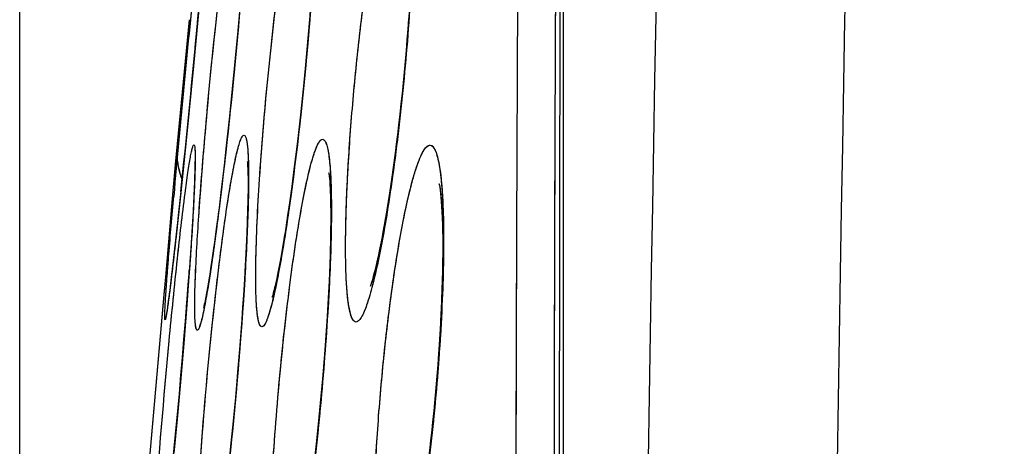
# Model space of a CAD drawing. Units: millimetres. Extents: x -77 to 37, y -25 to 48.
# Drawn here: x -77 to -75, y 8 to 9 of the extents above; entities that cross this region are included whole.
import ezdxf

# ---------------------------------------------------------------- set-up
doc = ezdxf.new("R2010")
doc.units = ezdxf.units.MM
doc.header["$LTSCALE"] = 16.335
doc.layers.get('0').update_dxf_attribs({"linetype": 'CONTINUOUS'})
doc.layers.add('ASSI', color=7, linetype='CONTINUOUS')
doc.styles.get("Standard").update_dxf_attribs({"font": 'txt', "width": 0.8})
doc.dimstyles.new('DIMSTYLE_2', dxfattribs={"dimtxt": 3, "dimasz": 3, "dimexe": 0.18, "dimexo": 0.0625, "dimgap": 0.09, "dimtad": 1, "dimdec": 1, "dimdsep": 46, "dimtxsty": 'STANDARD', "dimblk": '_FILLED', "dimblk1": '_FILLED', "dimblk2": '_FILLED', "dimcen": 0.09, "dimadec": 0, "dimazin": 0, "dimtfac": 1, "dimtdec": 1, "dimtofl": 0, "dimtmove": 0, "dimatfit": 3, "dimldrblk": '_FILLED', "dimfxl": 1, "dimtolj": 1, "dimarcsym": 0})

# ---------------------------------------------------------------- blocks, each defined once
blk = doc.blocks.new('_FILLED')
at = {"color": 0, "linetype": 'BYBLOCK'}
blk.add_solid([(0, 0), (-1, 0.31667), (-1, -0.31667)], dxfattribs=at)
blk = doc.blocks.new('*D3')
at = {"color": 7, "linetype": 'CONTINUOUS'}
for p, q in [((-77.2041, 1.1479), (-77.2041, 45.6765)), ((-29.4227, 17.9185), (-29.4227, 45.6765)), ((-77.2041, 44.1765), (-53.3134, 44.1765)), ((-29.4227, 44.1765), (-53.3134, 44.1765))]:
    blk.add_line(p, q, dxfattribs=at)
at = {"color": 7, "linetype": 'CONTINUOUS', "xscale": 3, "yscale": 3, "zscale": 3, "rotation": 180}
blk.add_blockref('_FILLED', (-77.2041, 44.1765), dxfattribs=at)
at = {"color": 7, "linetype": 'CONTINUOUS', "xscale": 3, "yscale": 3, "zscale": 3}
blk.add_blockref('_FILLED', (-29.4227, 44.1765), dxfattribs=at)

msp = doc.modelspace()

# ---------------------------------------------------------------- linework, layer by layer
at = {"color": 7, "linetype": 'CONTINUOUS'}
for p, q in [((-75.8043, 13.1485), (-75.8036, -13.2493)), ((-76.7402, 9.0196), (-76.7566, 8.845)), ((-76.454, 9.0143), (-76.4579, 8.9633)), ((-76.768, 8.9644), (-76.7988, 8.6441)), ((-76.6392, 8.9704), (-76.6447, 8.9096)), ((-76.4579, 8.9633), (-76.4623, 8.9107)), ((-76.6447, 8.9096), (-76.6505, 8.8473)), ((-76.4623, 8.9107), (-76.4671, 8.8569)), ((-76.4671, 8.8569), (-76.4723, 8.8028)), ((-76.7566, 8.845), (-76.7746, 8.6619)), ((-76.6505, 8.8473), (-76.6588, 8.7631)), ((-76.4723, 8.8028), (-76.4778, 8.7489)), ((-76.6588, 8.7631), (-76.6653, 8.7003)), ((-76.4778, 8.7489), (-76.4836, 8.6957)), ((-76.6653, 8.7003), (-76.672, 8.6391)), ((-76.4836, 8.6957), (-76.4896, 8.6439)), ((-76.7746, 8.6619), (-76.7902, 8.5108)), ((-76.7988, 8.6441), (-76.8011, 8.6181)), ((-76.672, 8.6391), (-76.6786, 8.5802)), ((-76.4896, 8.6439), (-76.4957, 8.594)), ((-76.8026, 8.6011), (-76.8094, 8.5229)), ((-76.8011, 8.6181), (-76.8026, 8.6011)), ((-76.7533, 8.5723), (-76.7536, 8.5602)), ((-76.6786, 8.5802), (-76.6852, 8.5246)), ((-76.4957, 8.594), (-76.5018, 8.5464)), ((-76.7541, 8.546), (-76.7547, 8.5297)), ((-76.7536, 8.5602), (-76.7541, 8.546)), ((-76.5018, 8.5464), (-76.5079, 8.5016)), ((-76.8094, 8.5229), (-76.8288, 8.3008)), ((-76.7547, 8.5297), (-76.7555, 8.5113)), ((-76.6852, 8.5246), (-76.6916, 8.4729)), ((-76.1231, 8.5387), (-76.1239, 8.5415)), ((-76.7902, 8.5108), (-76.8009, 8.4114)), ((-76.7555, 8.5113), (-76.7565, 8.4908)), ((-76.6164, 8.4983), (-76.617, 8.4726)), ((-76.7565, 8.4908), (-76.7584, 8.4559)), ((-76.6916, 8.4729), (-76.6977, 8.4258)), ((-76.617, 8.4726), (-76.6179, 8.4444)), ((-76.7584, 8.4559), (-76.7608, 8.416)), ((-76.6179, 8.4444), (-76.6191, 8.4136)), ((-76.6977, 8.4258), (-76.7016, 8.3969)), ((-76.8009, 8.4114), (-76.8088, 8.3414)), ((-76.7608, 8.416), (-76.7637, 8.3711)), ((-76.7016, 8.3969), (-76.7054, 8.3701)), ((-76.6191, 8.4136), (-76.6206, 8.3803)), ((-76.7637, 8.3711), (-76.7683, 8.3037)), ((-76.7054, 8.3701), (-76.709, 8.3453)), ((-76.6206, 8.3803), (-76.6224, 8.3444)), ((-76.709, 8.3453), (-76.7124, 8.3226)), ((-76.6224, 8.3444), (-76.6246, 8.3061)), ((-76.8088, 8.3414), (-76.8136, 8.3009)), ((-76.7124, 8.3226), (-76.7156, 8.3019)), ((-76.4056, 8.333), (-76.4074, 8.291)), ((-76.8288, 8.3008), (-76.8328, 8.2558)), ((-76.8136, 8.3009), (-76.8169, 8.274)), ((-76.7683, 8.3037), (-76.7739, 8.2293)), ((-76.7156, 8.3019), (-76.7187, 8.2832)), ((-76.6246, 8.3061), (-76.6271, 8.2654)), ((-76.8169, 8.274), (-76.819, 8.2572)), ((-76.4074, 8.291), (-76.4096, 8.2465)), ((-76.2988, 8.284), (-76.3012, 8.277)), ((-76.8328, 8.2558), (-76.8723, 7.8043)), ((-76.8209, 8.2432), (-76.822, 8.2355)), ((-76.819, 8.2572), (-76.8209, 8.2432)), ((-76.6271, 8.2654), (-76.6299, 8.2224)), ((-76.4096, 8.2465), (-76.4123, 8.1996)), ((-76.822, 8.2355), (-76.8229, 8.2291)), ((-76.7739, 8.2293), (-76.7818, 8.1304)), ((-76.6299, 8.2224), (-76.6331, 8.1774)), ((-76.4123, 8.1996), (-76.4155, 8.1506)), ((-76.6331, 8.1774), (-76.6367, 8.1305)), ((-76.4155, 8.1506), (-76.4193, 8.0998)), ((-76.7818, 8.1304), (-76.7903, 8.0306)), ((-76.6367, 8.1305), (-76.6406, 8.0821)), ((-76.4193, 8.0998), (-76.4235, 8.0476)), ((-76.6406, 8.0821), (-76.6449, 8.0323)), ((-76.4235, 8.0476), (-76.4282, 7.9942)), ((-76.7903, 8.0306), (-76.7989, 7.9354)), ((-76.6449, 8.0323), (-76.6495, 7.9816)), ((-76.4282, 7.9942), (-76.4333, 7.9402)), ((-76.6495, 7.9816), (-76.6543, 7.9304)), ((-76.4333, 7.9402), (-76.4389, 7.8864)), ((-76.7989, 7.9354), (-76.8073, 7.8471)), ((-76.6543, 7.9304), (-76.6594, 7.8794)), ((-76.4389, 7.8864), (-76.4448, 7.8337)), ((-76.6594, 7.8794), (-76.6646, 7.8293))]:
    msp.add_line(p, q, dxfattribs=at)
at = {"color": 253, "linetype": 'CONTINUOUS'}
for p, q in [((-75.9238, 8.4227), (-75.9208, 9.2001)), ((-75.8241, 9.1829), (-75.825, 8.9283)), ((-75.825, 8.9283), (-75.8252, 8.8674)), ((-75.8252, 8.8674), (-75.8257, 8.6753)), ((-75.8257, 8.6753), (-75.8265, 8.424)), ((-75.9248, 8.1488), (-75.9238, 8.4227)), ((-75.8265, 8.424), (-75.8266, 8.3853)), ((-75.8266, 8.3853), (-75.8274, 8.0759)), ((-75.9257, 7.8671), (-75.9248, 8.1488)), ((-75.8274, 8.0759), (-75.8279, 7.8845)), ((-75.9265, 7.6217), (-75.9257, 7.8671)), ((-75.8279, 7.8845), (-75.8285, 7.6198))]:
    msp.add_line(p, q, dxfattribs=at)
at = {"color": 7, "linetype": 'CONTINUOUS'}
for points in [[(-76.2014, 8.9841), (-76.2031, 8.9592)], [(-76.2031, 8.9592), (-76.207, 8.908), (-76.2092, 8.8818), (-76.2115, 8.8553), (-76.214, 8.8285)], [(-76.214, 8.8285), (-76.2193, 8.7744), (-76.2222, 8.7472), (-76.2251, 8.7201), (-76.2282, 8.6932), (-76.2314, 8.6665), (-76.2346, 8.6402), (-76.2379, 8.6144), (-76.2413, 8.5892), (-76.2447, 8.5646), (-76.2482, 8.5407), (-76.2516, 8.5177), (-76.2551, 8.4955), (-76.2585, 8.4743), (-76.2619, 8.454), (-76.2652, 8.4348), (-76.2685, 8.4165), (-76.2718, 8.3993), (-76.275, 8.383)], [(-76.7532, 8.5971), (-76.7533, 8.5976), (-76.7533, 8.5979), (-76.7533, 8.597), (-76.7532, 8.5955), (-76.7532, 8.5932), (-76.7532, 8.5902), (-76.7531, 8.5866), (-76.7532, 8.5824), (-76.7532, 8.5776), (-76.7533, 8.5723)], [(-76.6179, 8.5989), (-76.6179, 8.5992), (-76.6178, 8.5985), (-76.6177, 8.5967), (-76.6174, 8.594), (-76.6172, 8.5903), (-76.6169, 8.5858), (-76.6167, 8.5804), (-76.6165, 8.5742), (-76.6163, 8.5672), (-76.6161, 8.5595), (-76.616, 8.551), (-76.616, 8.5418), (-76.616, 8.532), (-76.6161, 8.5214), (-76.6162, 8.5101), (-76.6164, 8.4983)], [(-76.4081, 8.5705), (-76.4079, 8.5692), (-76.4075, 8.5658), (-76.4069, 8.5612), (-76.4063, 8.5554), (-76.4058, 8.5484), (-76.4052, 8.5403), (-76.4047, 8.5312), (-76.4042, 8.5211), (-76.4038, 8.5101), (-76.4035, 8.4982), (-76.4033, 8.4854), (-76.4031, 8.4717), (-76.4031, 8.4571), (-76.4031, 8.4418), (-76.4033, 8.4256), (-76.4035, 8.4086), (-76.4039, 8.3908), (-76.4043, 8.3723), (-76.4049, 8.353), (-76.4056, 8.333)], [(-76.1239, 8.5414), (-76.1237, 8.5406), (-76.1232, 8.5381), (-76.1225, 8.5339), (-76.1216, 8.528), (-76.1207, 8.5208), (-76.1198, 8.5123), (-76.1189, 8.5025), (-76.118, 8.4916), (-76.1172, 8.4796), (-76.1165, 8.4664), (-76.1159, 8.4522), (-76.1154, 8.437), (-76.115, 8.4207), (-76.1148, 8.4034), (-76.1147, 8.3852), (-76.1147, 8.3659), (-76.1148, 8.3457), (-76.1151, 8.3245), (-76.1156, 8.3024), (-76.1163, 8.2795), (-76.1171, 8.2558), (-76.118, 8.2314), (-76.1192, 8.2063), (-76.1205, 8.1805), (-76.122, 8.1543), (-76.1237, 8.1276), (-76.1255, 8.1004), (-76.1275, 8.073), (-76.1297, 8.0454), (-76.132, 8.0176), (-76.1345, 7.9897), (-76.1371, 7.9619), (-76.1399, 7.9342), (-76.1428, 7.9067), (-76.1458, 7.8796), (-76.1489, 7.8528)], [(-76.5079, 8.5016), (-76.514, 8.4599), (-76.5169, 8.4403), (-76.5198, 8.4215), (-76.5227, 8.4036), (-76.5255, 8.3866), (-76.5282, 8.3705), (-76.5309, 8.3552), (-76.5335, 8.3409), (-76.5361, 8.3274), (-76.5385, 8.3149), (-76.5409, 8.3033), (-76.5431, 8.2927)], [(-76.275, 8.383), (-76.2781, 8.3678), (-76.2811, 8.3536), (-76.2841, 8.3404), (-76.2869, 8.3283), (-76.2896, 8.3173), (-76.2922, 8.3073), (-76.2946, 8.2985), (-76.2968, 8.2908), (-76.2987, 8.2843), (-76.2988, 8.284)], [(-76.5431, 8.2927), (-76.5453, 8.283), (-76.5473, 8.2743), (-76.5491, 8.2667), (-76.5508, 8.2602), (-76.5523, 8.2547), (-76.5535, 8.2506), (-76.554, 8.2489)], [(-76.7187, 8.2832), (-76.7216, 8.2666), (-76.7229, 8.2591), (-76.7242, 8.2521), (-76.7254, 8.2458), (-76.7266, 8.24), (-76.7276, 8.2348), (-76.7286, 8.2302), (-76.7295, 8.2263), (-76.7302, 8.2233), (-76.7305, 8.2219)], [(-76.8229, 8.2291), (-76.8237, 8.2241), (-76.8238, 8.2229)]]:
    msp.add_lwpolyline(points, dxfattribs=at)
at = {"color": 253, "linetype": 'CONTINUOUS'}
for centre, radius, start, end in [((416.5483, 0), 492.1962, 177.568904, 182.431096), ((416.3297, 0), 491.4912, 177.567886, 182.432114), ((-39.6273, 5.2329), 37.3242, 174.06428, 174.9633), ((-114.052, 12.4278), 37.4672, 354.01513, 354.86857), ((-90.9534, 9.3335), 14.2225, 355.7535, 355.92124), ((-96.1999, 9.7335), 19.4842, 354.0703, 355.72289)]:
    msp.add_arc(centre, radius, start, end, dxfattribs=at)
at = {"color": 7, "linetype": 'CONTINUOUS'}
msp.add_arc((-76.5997, 8.6253), 0.2, 181.695, 201.3089, dxfattribs=at)
at = {"color": 253, "linetype": 'CONTINUOUS'}
for points, knots in [([(-76.6146, 9.3224), (-76.6169, 9.2664), (-76.6247, 9.1412), (-76.6467, 8.8715), (-76.6687, 8.6581), (-76.6862, 8.514)], [0, 0, 0, 0, 0.207276, 0.463302, 1, 1, 1, 1]), ([(-76.5961, 8.3235), (-76.5953, 8.3952), (-76.5875, 8.5549), (-76.5673, 8.8031), (-76.5394, 9.0533), (-76.5162, 9.2152), (-76.5031, 9.2885)], [0, 0, 0, 0, 0.221597, 0.494355, 0.769788, 1, 1, 1, 1]), ([(-76.4392, 9.2877), (-76.4403, 9.2322), (-76.4459, 9.1104), (-76.4651, 8.8525), (-76.4868, 8.6504), (-76.5053, 8.515)], [0, 0, 0, 0, 0.214616, 0.471318, 1, 1, 1, 1]), ([(-76.1898, 9.2808), (-76.1889, 9.2101), (-76.1942, 9.0543), (-76.2126, 8.8141), (-76.2404, 8.5746), (-76.2649, 8.4204), (-76.2792, 8.3509)], [0, 0, 0, 0, 0.2267, 0.499645, 0.772438, 1, 1, 1, 1]), ([(-76.3376, 8.1853), (-76.3412, 8.1851), (-76.3469, 8.1915), (-76.3507, 8.2013), (-76.3558, 8.2197), (-76.3601, 8.2509), (-76.3636, 8.2978), (-76.365, 8.3563), (-76.3645, 8.4538), (-76.3586, 8.5931), (-76.3452, 8.7717), (-76.3261, 8.9539), (-76.3033, 9.1236), (-76.2849, 9.2304), (-76.275, 9.279)], [0, 0, 0, 0, 0.009963, 0.018464, 0.029799, 0.06118, 0.103942, 0.157302, 0.220128, 0.368391, 0.535379, 0.706093, 0.865532, 1, 1, 1, 1]), ([(-76.7517, 8.2966), (-76.7497, 8.3504), (-76.7425, 8.4716), (-76.7217, 8.7369), (-76.7003, 8.9481), (-76.6832, 9.0917)], [0, 0, 0, 0, 0.202457, 0.456418, 1, 1, 1, 1]), ([(-76.6636, 8.524), (-76.6603, 8.5445), (-76.654, 8.5801), (-76.6453, 8.621), (-76.6387, 8.645), (-76.6344, 8.6567), (-76.6311, 8.6637), (-76.6277, 8.6669), (-76.6263, 8.6669)], [0, 0, 0, 0, 0.417187, 0.72632, 0.837775, 0.919689, 0.972435, 1, 1, 1, 1]), ([(-76.6263, 8.6669), (-76.625, 8.6668), (-76.6221, 8.6632), (-76.6189, 8.6506), (-76.6158, 8.6227), (-76.6145, 8.5772), (-76.6147, 8.5409), (-76.615, 8.52)], [0, 0, 0, 0, 0.026748, 0.078393, 0.270337, 0.580103, 1, 1, 1, 1]), ([(-76.4773, 8.484), (-76.4728, 8.5086), (-76.4643, 8.5516), (-76.4509, 8.6055), (-76.4396, 8.6381), (-76.4308, 8.6528), (-76.4257, 8.6562), (-76.4237, 8.6561)], [0, 0, 0, 0, 0.409629, 0.716411, 0.911349, 0.966952, 1, 1, 1, 1]), ([(-76.4237, 8.6561), (-76.4218, 8.656), (-76.4173, 8.6522), (-76.4136, 8.6428), (-76.4099, 8.6283), (-76.4055, 8.5986), (-76.4022, 8.5488), (-76.4015, 8.5057), (-76.4014, 8.4809)], [0, 0, 0, 0, 0.032401, 0.086715, 0.168934, 0.280046, 0.587241, 1, 1, 1, 1]), ([(-76.7781, 8.5172), (-76.7758, 8.5351), (-76.7724, 8.5601), (-76.7677, 8.591), (-76.7647, 8.6089), (-76.7621, 8.6226), (-76.7596, 8.6331), (-76.7579, 8.6384), (-76.7563, 8.642), (-76.7554, 8.642)], [0, 0, 0, 0, 0.424711, 0.595521, 0.737167, 0.848769, 0.929586, 0.979472, 1, 1, 1, 1]), ([(-76.7554, 8.642), (-76.7546, 8.6419), (-76.7536, 8.6383), (-76.7529, 8.6331), (-76.7523, 8.6228), (-76.7521, 8.6095), (-76.7522, 8.5921), (-76.7529, 8.5621), (-76.7539, 8.5378), (-76.7547, 8.5204)], [0, 0, 0, 0, 0.02, 0.069192, 0.149451, 0.260694, 0.402278, 0.573435, 1, 1, 1, 1]), ([(-76.211, 8.4721), (-76.2059, 8.4963), (-76.1961, 8.5388), (-76.1821, 8.5869), (-76.1701, 8.6158), (-76.162, 8.631), (-76.153, 8.6415), (-76.1471, 8.6412)], [0, 0, 0, 0, 0.403128, 0.706746, 0.818628, 0.903538, 1, 1, 1, 1]), ([(-76.1471, 8.6412), (-76.1414, 8.6408), (-76.134, 8.6293), (-76.1288, 8.6134), (-76.1241, 8.5932), (-76.1204, 8.5681), (-76.1159, 8.5248), (-76.1142, 8.4898), (-76.1134, 8.4649)], [0, 0, 0, 0, 0.094042, 0.177704, 0.288846, 0.427584, 0.593196, 1, 1, 1, 1]), ([(-76.789, 8.5213), (-76.7912, 8.5007), (-76.7988, 8.429), (-76.8068, 8.3573), (-76.8128, 8.3061)], [0, 0, 0, 0, 0.286393, 1, 1, 1, 1]), ([(-76.7547, 8.5204), (-76.7554, 8.5063), (-76.7588, 8.4401), (-76.7632, 8.3739), (-76.7669, 8.3218)], [0, 0, 0, 0, 0.213101, 1, 1, 1, 1]), ([(-76.6961, 8.2856), (-76.6935, 8.3081), (-76.6838, 8.3877), (-76.673, 8.4672), (-76.6636, 8.524)], [0, 0, 0, 0, 0.282008, 1, 1, 1, 1]), ([(-76.615, 8.52), (-76.616, 8.4638), (-76.6214, 8.3385), (-76.6397, 8.0686), (-76.6602, 7.8552), (-76.6776, 7.7112)], [0, 0, 0, 0, 0.207585, 0.463724, 1, 1, 1, 1]), ([(-76.8558, 7.6933), (-76.8455, 7.8413), (-76.8271, 8.06), (-76.7998, 8.3345), (-76.7854, 8.4613), (-76.7781, 8.5172)], [0, 0, 0, 0, 0.537683, 0.795587, 1, 1, 1, 1]), ([(-76.8232, 8.3189), (-76.8222, 8.3326), (-76.8172, 8.3962), (-76.8117, 8.4598), (-76.8074, 8.5097)], [0, 0, 0, 0, 0.215433, 1, 1, 1, 1]), ([(-76.6862, 8.514), (-76.6884, 8.4957), (-76.6966, 8.43), (-76.7055, 8.3643), (-76.7126, 8.317)], [0, 0, 0, 0, 0.277786, 1, 1, 1, 1]), ([(-76.5053, 8.515), (-76.5077, 8.497), (-76.5169, 8.4322), (-76.5271, 8.3677), (-76.5357, 8.3213)], [0, 0, 0, 0, 0.27795, 1, 1, 1, 1]), ([(-76.5611, 7.5542), (-76.5612, 7.6256), (-76.5555, 7.7819), (-76.5379, 8.0221), (-76.5122, 8.2608), (-76.4901, 8.4144), (-76.4773, 8.484)], [0, 0, 0, 0, 0.229357, 0.501796, 0.773037, 1, 1, 1, 1]), ([(-76.4014, 8.4809), (-76.4012, 8.4104), (-76.4067, 8.2557), (-76.4239, 8.0171), (-76.449, 7.7784), (-76.4708, 7.6241), (-76.4834, 7.5539)], [0, 0, 0, 0, 0.227035, 0.498413, 0.770367, 1, 1, 1, 1]), ([(-76.2567, 7.3877), (-76.2607, 7.3875), (-76.2672, 7.3934), (-76.2719, 7.4034), (-76.2761, 7.4154), (-76.2797, 7.4307), (-76.2844, 7.4574), (-76.2886, 7.4985), (-76.2917, 7.5564), (-76.2929, 7.6245), (-76.2921, 7.7015), (-76.2883, 7.8165), (-76.2788, 7.9678), (-76.2614, 8.1488), (-76.2394, 8.3175), (-76.2211, 8.4238), (-76.211, 8.4721)], [0, 0, 0, 0, 0.010924, 0.019645, 0.031093, 0.045376, 0.06251, 0.105131, 0.158257, 0.220802, 0.291414, 0.368518, 0.535094, 0.705616, 0.865123, 1, 1, 1, 1]), ([(-76.1134, 8.4649), (-76.1113, 8.3959), (-76.1141, 8.2447), (-76.1293, 8.012), (-76.1547, 7.7801), (-76.1782, 7.6306), (-76.1921, 7.5629)], [0, 0, 0, 0, 0.228391, 0.499888, 0.771132, 1, 1, 1, 1]), ([(-76.2792, 8.3509), (-76.284, 8.3274), (-76.2932, 8.2863), (-76.3078, 8.2347), (-76.3201, 8.2032), (-76.33, 8.1888), (-76.3353, 8.1854), (-76.3376, 8.1853)], [0, 0, 0, 0, 0.40185, 0.705356, 0.902672, 0.961964, 1, 1, 1, 1]), ([(-76.8296, 8.191), (-76.8298, 8.191), (-76.8301, 8.1919), (-76.8302, 8.1933), (-76.8304, 8.196), (-76.8304, 8.2014), (-76.8302, 8.2108), (-76.8295, 8.2251), (-76.8285, 8.2432), (-76.8271, 8.2652), (-76.8253, 8.2909), (-76.8239, 8.3091), (-76.8232, 8.3189)], [0, 0, 0, 0, 0.004737, 0.016872, 0.036947, 0.065012, 0.145049, 0.256646, 0.398974, 0.571079, 0.771905, 1, 1, 1, 1]), ([(-76.7126, 8.317), (-76.7159, 8.2953), (-76.7208, 8.2648), (-76.7277, 8.2271), (-76.7321, 8.2053), (-76.7361, 8.1882), (-76.7399, 8.1754), (-76.7426, 8.1682), (-76.7453, 8.1641), (-76.7466, 8.164)], [0, 0, 0, 0, 0.418076, 0.587532, 0.728805, 0.840965, 0.923243, 0.975524, 1, 1, 1, 1]), ([(-76.5802, 8.1728), (-76.5817, 8.1727), (-76.5855, 8.1758), (-76.5881, 8.1836), (-76.5909, 8.1958), (-76.593, 8.2127), (-76.5947, 8.2342), (-76.5962, 8.2717), (-76.5963, 8.3019), (-76.5961, 8.3235)], [0, 0, 0, 0, 0.029277, 0.080812, 0.161205, 0.271509, 0.411474, 0.580379, 1, 1, 1, 1]), ([(-76.5357, 8.3213), (-76.5396, 8.3002), (-76.547, 8.2633), (-76.5583, 8.2172), (-76.5676, 8.189), (-76.5746, 8.1762), (-76.5785, 8.1729), (-76.5802, 8.1728)], [0, 0, 0, 0, 0.409945, 0.716487, 0.911938, 0.967855, 1, 1, 1, 1]), ([(-76.8128, 8.3061), (-76.8139, 8.2974), (-76.8159, 8.2809), (-76.8187, 8.2579), (-76.8213, 8.2381), (-76.8236, 8.2217), (-76.8255, 8.2089), (-76.827, 8.2004), (-76.828, 8.1955), (-76.8286, 8.1931), (-76.829, 8.1918), (-76.8294, 8.191), (-76.8296, 8.191)], [0, 0, 0, 0, 0.226981, 0.426781, 0.598117, 0.740043, 0.851702, 0.932341, 0.96091, 0.981619, 0.994509, 1, 1, 1, 1]), ([(-76.7466, 8.164), (-76.7476, 8.164), (-76.7498, 8.1674), (-76.7508, 8.1736), (-76.7522, 8.1844), (-76.7533, 8.2067), (-76.7534, 8.2447), (-76.7524, 8.2776), (-76.7517, 8.2966)], [0, 0, 0, 0, 0.022431, 0.071567, 0.151346, 0.262074, 0.574001, 1, 1, 1, 1]), ([(-76.7542, 7.5213), (-76.7532, 7.5748), (-76.748, 7.6932), (-76.731, 7.9482), (-76.712, 8.1495), (-76.6961, 8.2856)], [0, 0, 0, 0, 0.209469, 0.463711, 1, 1, 1, 1])]:
    msp.add_open_spline(points, degree=3, knots=knots, dxfattribs=at)
at = {"layer": 'ASSI', "color": 7, "linetype": 'CONTINUOUS'}
for p, q in [((-75.8082, 12.5773), (-75.833, -5.217)), ((-76.7355, 9.0718), (-76.7493, 8.9209)), ((-76.6375, 8.991), (-76.6433, 8.9243)), ((-76.4578, 8.9648), (-76.4618, 8.9166)), ((-76.7493, 8.9209), (-76.7666, 8.7417)), ((-76.6433, 8.9243), (-76.6497, 8.8556)), ((-76.4618, 8.9166), (-76.4661, 8.8675)), ((-76.6497, 8.8556), (-76.6565, 8.7859)), ((-76.4661, 8.8675), (-76.4708, 8.8181)), ((-76.4708, 8.8181), (-76.4758, 8.7686)), ((-76.6565, 8.7859), (-76.6636, 8.7162)), ((-76.4758, 8.7686), (-76.481, 8.7194)), ((-76.7666, 8.7417), (-76.7824, 8.5856)), ((-76.6636, 8.7162), (-76.671, 8.6478)), ((-76.481, 8.7194), (-76.4864, 8.6711)), ((-76.671, 8.6478), (-76.6785, 8.5817)), ((-76.4864, 8.6711), (-76.492, 8.6239)), ((-76.7988, 8.644), (-76.8094, 8.5231)), ((-76.492, 8.6239), (-76.4977, 8.5781)), ((-76.7824, 8.5856), (-76.7953, 8.4626)), ((-76.7533, 8.5708), (-76.7537, 8.5575)), ((-76.6785, 8.5817), (-76.6859, 8.519)), ((-76.4977, 8.5781), (-76.5035, 8.5342)), ((-76.7537, 8.5575), (-76.7542, 8.5419)), ((-76.8094, 8.5231), (-76.8288, 8.3013)), ((-76.7549, 8.5241), (-76.7558, 8.5042)), ((-76.7542, 8.5419), (-76.7549, 8.5241)), ((-76.5035, 8.5342), (-76.5092, 8.4924)), ((-76.1238, 8.5411), (-76.1239, 8.5414)), ((-76.7558, 8.5042), (-76.7576, 8.4702)), ((-76.6859, 8.519), (-76.6908, 8.4794)), ((-76.7576, 8.4702), (-76.7598, 8.4317)), ((-76.6908, 8.4794), (-76.6956, 8.442)), ((-76.6165, 8.4924), (-76.6172, 8.465)), ((-76.5092, 8.4924), (-76.515, 8.453)), ((-76.7953, 8.4626), (-76.8051, 8.3735)), ((-76.6172, 8.465), (-76.6182, 8.4353)), ((-76.7598, 8.4317), (-76.7625, 8.3888)), ((-76.6956, 8.442), (-76.7002, 8.407)), ((-76.6182, 8.4353), (-76.6195, 8.4033)), ((-76.7002, 8.407), (-76.7047, 8.3746)), ((-76.6195, 8.4033), (-76.6211, 8.3691)), ((-76.8051, 8.3735), (-76.8111, 8.3219)), ((-76.7625, 8.3888), (-76.7668, 8.3252)), ((-76.7047, 8.3746), (-76.709, 8.3448)), ((-76.6211, 8.3691), (-76.623, 8.3329)), ((-76.709, 8.3448), (-76.7131, 8.318)), ((-76.8111, 8.3219), (-76.8151, 8.288)), ((-76.7668, 8.3252), (-76.7719, 8.255)), ((-76.623, 8.3329), (-76.6252, 8.2947)), ((-76.8288, 8.3013), (-76.8327, 8.2562)), ((-76.6252, 8.2947), (-76.6278, 8.2547)), ((-76.8178, 8.2668), (-76.82, 8.2493)), ((-76.8151, 8.288), (-76.8178, 8.2668)), ((-76.8327, 8.2562), (-76.8722, 7.8052)), ((-76.82, 8.2493), (-76.8214, 8.2397)), ((-76.7719, 8.255), (-76.7794, 8.1595)), ((-76.6278, 8.2547), (-76.6306, 8.213)), ((-76.4088, 8.262), (-76.4117, 8.2104)), ((-76.8214, 8.2397), (-76.8225, 8.2317)), ((-76.6306, 8.213), (-76.6337, 8.1698)), ((-76.4117, 8.2104), (-76.4151, 8.1571)), ((-76.6337, 8.1698), (-76.6371, 8.1252)), ((-76.7794, 8.1595), (-76.788, 8.0577)), ((-76.4151, 8.1571), (-76.419, 8.1027)), ((-76.6371, 8.1252), (-76.6428, 8.0562)), ((-76.419, 8.1027), (-76.4234, 8.048)), ((-76.788, 8.0577), (-76.7973, 7.9526)), ((-76.6428, 8.0562), (-76.6469, 8.009)), ((-76.4234, 8.048), (-76.4282, 7.9936)), ((-76.6469, 8.009), (-76.6513, 7.9613)), ((-76.4282, 7.9936), (-76.4334, 7.9401)), ((-76.7973, 7.9526), (-76.8072, 7.8482)), ((-76.6513, 7.9613), (-76.656, 7.9134)), ((-76.4334, 7.9401), (-76.4387, 7.8879)), ((-76.656, 7.9134), (-76.6608, 7.8658)), ((-76.4387, 7.8879), (-76.4443, 7.8374)), ((-76.6608, 7.8658), (-76.6658, 7.8189))]:
    msp.add_line(p, q, dxfattribs=at)
at = {"layer": 'ASSI', "color": 253, "linetype": 'CONTINUOUS'}
for p, q in [((-75.8241, 9.1821), (-75.8249, 8.9353)), ((-75.9238, 8.4227), (-75.9209, 9.1769)), ((-75.8249, 8.9353), (-75.8251, 8.8677)), ((-75.8251, 8.8677), (-75.8257, 8.6744)), ((-75.8257, 8.6744), (-75.8258, 8.641)), ((-75.8258, 8.641), (-75.8266, 8.385)), ((-75.9249, 8.118), (-75.9238, 8.4227)), ((-75.8266, 8.385), (-75.8267, 8.353)), ((-75.8267, 8.353), (-75.8274, 8.0743)), ((-75.925, 8.0745), (-75.9249, 8.118)), ((-75.9259, 7.8179), (-75.925, 8.0745)), ((-75.8274, 8.0703), (-75.8279, 7.8725)), ((-75.8274, 8.0743), (-75.8274, 8.0703)), ((-75.8279, 7.8725), (-75.8281, 7.7976))]:
    msp.add_line(p, q, dxfattribs=at)
at = {"layer": 'ASSI', "color": 7, "linetype": 'CONTINUOUS'}
for points in [[(-76.2025, 8.9678), (-76.2045, 8.9403), (-76.2067, 8.9125), (-76.209, 8.8847), (-76.2114, 8.8569), (-76.2139, 8.8291), (-76.2166, 8.8016), (-76.2193, 8.7743), (-76.2221, 8.7473), (-76.2251, 8.7207), (-76.228, 8.6945), (-76.2311, 8.6688), (-76.2342, 8.6436), (-76.2373, 8.619), (-76.2405, 8.5949), (-76.2438, 8.5714), (-76.247, 8.5486), (-76.2503, 8.5264), (-76.2536, 8.5049), (-76.2569, 8.4842), (-76.2602, 8.4642), (-76.2635, 8.445), (-76.2667, 8.4266), (-76.27, 8.409), (-76.2731, 8.3923), (-76.2763, 8.3765)], [(-76.7533, 8.5973), (-76.7532, 8.5958), (-76.7532, 8.5934), (-76.7531, 8.5902), (-76.7531, 8.5863), (-76.7532, 8.5818), (-76.7532, 8.5766), (-76.7533, 8.5708)], [(-76.6179, 8.5989), (-76.6179, 8.5988), (-76.6177, 8.5974), (-76.6175, 8.5947), (-76.6172, 8.591), (-76.617, 8.5863), (-76.6167, 8.5806), (-76.6165, 8.574), (-76.6163, 8.5665), (-76.6161, 8.5582), (-76.616, 8.5491), (-76.616, 8.5392), (-76.616, 8.5285), (-76.6161, 8.5172), (-76.6163, 8.5051), (-76.6165, 8.4924)], [(-76.4081, 8.5705), (-76.408, 8.5699), (-76.4076, 8.5669), (-76.407, 8.5623), (-76.4064, 8.5559), (-76.4057, 8.5481), (-76.4051, 8.539), (-76.4046, 8.5285), (-76.4041, 8.5167), (-76.4037, 8.5036), (-76.4034, 8.4893), (-76.4032, 8.4738), (-76.4031, 8.4572), (-76.4031, 8.4394), (-76.4033, 8.4205), (-76.4037, 8.4005), (-76.4041, 8.3795), (-76.4048, 8.3576), (-76.4055, 8.3349), (-76.4065, 8.3113), (-76.4075, 8.287), (-76.4088, 8.262)], [(-76.1239, 8.5415), (-76.1236, 8.5403), (-76.123, 8.5369), (-76.1222, 8.5317), (-76.1212, 8.525), (-76.1202, 8.5165), (-76.1192, 8.5066), (-76.1183, 8.4955), (-76.1175, 8.483), (-76.1167, 8.4693), (-76.116, 8.4543), (-76.1155, 8.4382), (-76.1151, 8.4209), (-76.1148, 8.4024), (-76.1147, 8.3828), (-76.1147, 8.3621), (-76.1149, 8.3403), (-76.1153, 8.3174), (-76.1159, 8.2936), (-76.1166, 8.2688), (-76.1176, 8.2431), (-76.1187, 8.2167), (-76.1201, 8.1895), (-76.1216, 8.1616), (-76.1233, 8.1333), (-76.1253, 8.1044), (-76.1274, 8.0752), (-76.1297, 8.0457), (-76.1322, 8.0161), (-76.1348, 7.9863), (-76.1376, 7.9567), (-76.1406, 7.9272), (-76.1437, 7.8979), (-76.147, 7.8691), (-76.1503, 7.8408)], [(-76.515, 8.453), (-76.5206, 8.4163), (-76.5234, 8.399), (-76.5262, 8.3825), (-76.5289, 8.3668), (-76.5315, 8.352), (-76.5341, 8.3379), (-76.5366, 8.3248), (-76.539, 8.3125), (-76.5413, 8.3011)], [(-76.2763, 8.3765), (-76.2794, 8.3616), (-76.2824, 8.3477), (-76.2854, 8.3347), (-76.2882, 8.3228), (-76.2909, 8.3121), (-76.2934, 8.3025), (-76.2958, 8.2941), (-76.2979, 8.2871), (-76.2991, 8.2833)], [(-76.7131, 8.318), (-76.7169, 8.2941), (-76.7187, 8.2832), (-76.7204, 8.2732), (-76.722, 8.2639), (-76.7236, 8.2555), (-76.725, 8.2478), (-76.7263, 8.2409), (-76.7276, 8.2349), (-76.7287, 8.2298), (-76.7297, 8.2254), (-76.7304, 8.2223), (-76.7307, 8.221)], [(-76.5413, 8.3011), (-76.5435, 8.2908), (-76.5456, 8.2813), (-76.5476, 8.273), (-76.5494, 8.2657), (-76.551, 8.2594), (-76.5524, 8.2543), (-76.5531, 8.2519)], [(-76.8225, 8.2317), (-76.8234, 8.2255), (-76.8238, 8.2231), (-76.8239, 8.2225)]]:
    msp.add_lwpolyline(points, dxfattribs=at)
at = {"layer": 'ASSI', "color": 253, "linetype": 'CONTINUOUS'}
for centre, radius, start, end in [((416.5483, 0), 492.1962, 177.568904, 182.431096), ((416.3297, 0), 491.4912, 177.567886, 182.432114), ((-39.6392, 5.2341), 37.3122, 174.06565, 174.96451), ((-114.1567, 12.4381), 37.5724, 354.01656, 354.85728), ((-96.2392, 9.7358), 19.5236, 354.07514, 355.8368)]:
    msp.add_arc(centre, radius, start, end, dxfattribs=at)
at = {"layer": 'ASSI', "color": 7, "linetype": 'CONTINUOUS'}
msp.add_arc((-76.5997, 8.6253), 0.2, 181.6921, 201.1922, dxfattribs=at)
at = {"layer": 'ASSI', "color": 253, "linetype": 'CONTINUOUS'}
for points, knots in [([(-76.5957, 8.3472), (-76.5943, 8.4202), (-76.5858, 8.5806), (-76.5649, 8.827), (-76.537, 9.0714), (-76.5141, 9.2283), (-76.5013, 9.2988)], [0, 0, 0, 0, 0.229084, 0.503145, 0.775298, 1, 1, 1, 1]), ([(-76.4391, 9.2949), (-76.44, 9.2393), (-76.4455, 9.1168), (-76.4647, 8.8564), (-76.4866, 8.6519), (-76.5053, 8.5147)], [0, 0, 0, 0, 0.21286, 0.469472, 1, 1, 1, 1]), ([(-76.1898, 9.2807), (-76.1889, 9.21), (-76.1942, 9.0541), (-76.2126, 8.8138), (-76.2404, 8.5742), (-76.265, 8.42), (-76.2793, 8.3505)], [0, 0, 0, 0, 0.22677, 0.499764, 0.772546, 1, 1, 1, 1]), ([(-76.3376, 8.1853), (-76.3411, 8.1851), (-76.3467, 8.1911), (-76.3504, 8.2005), (-76.3555, 8.218), (-76.3597, 8.2476), (-76.3633, 8.2923), (-76.3649, 8.3482), (-76.3648, 8.4416), (-76.3596, 8.5756), (-76.3472, 8.7486), (-76.3292, 8.927), (-76.3074, 9.0958), (-76.2898, 9.2031), (-76.2803, 9.2525)], [0, 0, 0, 0, 0.009872, 0.018195, 0.029269, 0.059896, 0.101655, 0.153826, 0.215377, 0.361237, 0.526759, 0.697777, 0.859953, 1, 1, 1, 1]), ([(-76.6253, 9.141), (-76.6328, 9.0368), (-76.6511, 8.8275), (-76.6735, 8.6186), (-76.6862, 8.5138)], [0, 0, 0, 0, 0.49746, 1, 1, 1, 1]), ([(-76.7509, 8.317), (-76.7486, 8.3707), (-76.7412, 8.4897), (-76.7206, 8.7468), (-76.7, 8.9501), (-76.6836, 9.0879)], [0, 0, 0, 0, 0.208093, 0.462275, 1, 1, 1, 1]), ([(-76.6674, 8.5003), (-76.6637, 8.5241), (-76.6568, 8.5655), (-76.6471, 8.6131), (-76.6398, 8.6412), (-76.6351, 8.6549), (-76.6316, 8.663), (-76.6279, 8.6669), (-76.6263, 8.6669)], [0, 0, 0, 0, 0.416698, 0.726835, 0.838808, 0.920989, 0.973526, 1, 1, 1, 1]), ([(-76.6263, 8.6669), (-76.6251, 8.6668), (-76.6222, 8.6634), (-76.619, 8.6516), (-76.616, 8.6253), (-76.6146, 8.5823), (-76.6146, 8.548), (-76.6149, 8.5283)], [0, 0, 0, 0, 0.027193, 0.078946, 0.270626, 0.579988, 1, 1, 1, 1]), ([(-76.4756, 8.4931), (-76.4713, 8.5165), (-76.463, 8.5573), (-76.45, 8.6083), (-76.4391, 8.6391), (-76.4306, 8.6531), (-76.4257, 8.6562), (-76.4237, 8.6561)], [0, 0, 0, 0, 0.409607, 0.715902, 0.910608, 0.966395, 1, 1, 1, 1]), ([(-76.4237, 8.6561), (-76.4218, 8.656), (-76.4174, 8.6524), (-76.4138, 8.6433), (-76.4102, 8.6295), (-76.4058, 8.601), (-76.4024, 8.5532), (-76.4016, 8.5118), (-76.4014, 8.488)], [0, 0, 0, 0, 0.032838, 0.087296, 0.169462, 0.280424, 0.587235, 1, 1, 1, 1]), ([(-76.7782, 8.5166), (-76.7759, 8.5346), (-76.7725, 8.5597), (-76.7677, 8.5908), (-76.7647, 8.6087), (-76.7621, 8.6225), (-76.7596, 8.633), (-76.7579, 8.6384), (-76.7563, 8.642), (-76.7554, 8.642)], [0, 0, 0, 0, 0.424683, 0.595497, 0.737154, 0.848768, 0.929595, 0.979485, 1, 1, 1, 1]), ([(-76.7554, 8.642), (-76.7545, 8.6419), (-76.7535, 8.6377), (-76.7527, 8.6317), (-76.7522, 8.6199), (-76.7521, 8.6045), (-76.7523, 8.5845), (-76.7533, 8.5501), (-76.7546, 8.5222), (-76.7556, 8.5023)], [0, 0, 0, 0, 0.019598, 0.068893, 0.149473, 0.261124, 0.403065, 0.574392, 1, 1, 1, 1]), ([(-76.2164, 8.4453), (-76.2109, 8.4733), (-76.2025, 8.5126), (-76.1896, 8.5609), (-76.1808, 8.5891), (-76.1723, 8.6113), (-76.164, 8.6274), (-76.1565, 8.6378), (-76.1498, 8.6413), (-76.1471, 8.6412)], [0, 0, 0, 0, 0.402382, 0.567618, 0.706781, 0.818891, 0.903605, 0.961998, 1, 1, 1, 1]), ([(-76.1471, 8.6412), (-76.1415, 8.6408), (-76.1343, 8.6299), (-76.1291, 8.6146), (-76.1245, 8.5951), (-76.1208, 8.5711), (-76.1163, 8.5295), (-76.1145, 8.4959), (-76.1137, 8.472)], [0, 0, 0, 0, 0.094871, 0.178536, 0.289535, 0.428015, 0.593405, 1, 1, 1, 1]), ([(-76.789, 8.5215), (-76.7913, 8.4994), (-76.7994, 8.4235), (-76.8078, 8.3475), (-76.8143, 8.2937)], [0, 0, 0, 0, 0.290538, 1, 1, 1, 1]), ([(-76.6149, 8.5283), (-76.6157, 8.4722), (-76.6209, 8.3462), (-76.6392, 8.0735), (-76.66, 7.8572), (-76.6776, 7.711)], [0, 0, 0, 0, 0.20523, 0.46121, 1, 1, 1, 1]), ([(-76.8558, 7.6929), (-76.8455, 7.8407), (-76.8271, 8.0594), (-76.7998, 8.3338), (-76.7855, 8.4606), (-76.7782, 8.5166)], [0, 0, 0, 0, 0.537421, 0.795374, 1, 1, 1, 1]), ([(-76.8232, 8.3185), (-76.8222, 8.3322), (-76.8172, 8.3957), (-76.8118, 8.4593), (-76.8074, 8.5091)], [0, 0, 0, 0, 0.215373, 1, 1, 1, 1]), ([(-76.7556, 8.5023), (-76.7563, 8.4889), (-76.7596, 8.4276), (-76.7637, 8.3663), (-76.7671, 8.3184)], [0, 0, 0, 0, 0.218493, 1, 1, 1, 1]), ([(-76.6862, 8.5138), (-76.6886, 8.4942), (-76.6973, 8.4244), (-76.7068, 8.3547), (-76.7145, 8.3047)], [0, 0, 0, 0, 0.280803, 1, 1, 1, 1]), ([(-76.6967, 8.2803), (-76.6943, 8.3007), (-76.6855, 8.3741), (-76.6757, 8.4475), (-76.6674, 8.5003)], [0, 0, 0, 0, 0.276947, 1, 1, 1, 1]), ([(-76.5053, 8.5147), (-76.5074, 8.4992), (-76.5154, 8.4422), (-76.5243, 8.3854), (-76.5316, 8.3442)], [0, 0, 0, 0, 0.272857, 1, 1, 1, 1]), ([(-76.5611, 7.5471), (-76.5614, 7.6196), (-76.5557, 7.7788), (-76.5378, 8.0237), (-76.5115, 8.2667), (-76.4888, 8.4229), (-76.4756, 8.4931)], [0, 0, 0, 0, 0.228708, 0.502397, 0.774552, 1, 1, 1, 1]), ([(-76.4014, 8.488), (-76.401, 8.4164), (-76.4065, 8.2585), (-76.424, 8.015), (-76.4498, 7.7716), (-76.4722, 7.6147), (-76.4852, 7.5438)], [0, 0, 0, 0, 0.226384, 0.499094, 0.772002, 1, 1, 1, 1]), ([(-76.1137, 8.472), (-76.1114, 8.4058), (-76.1135, 8.2602), (-76.1275, 8.0346), (-76.1513, 7.8063), (-76.1737, 7.6577), (-76.1869, 7.5893)], [0, 0, 0, 0, 0.223874, 0.492213, 0.764324, 1, 1, 1, 1]), ([(-76.2567, 7.3877), (-76.2606, 7.3875), (-76.2669, 7.393), (-76.2716, 7.4025), (-76.2776, 7.4197), (-76.2832, 7.449), (-76.2882, 7.493), (-76.2914, 7.5482), (-76.2928, 7.6134), (-76.2924, 7.6871), (-76.2891, 7.7978), (-76.2805, 7.9446), (-76.2643, 8.1217), (-76.2434, 8.2894), (-76.226, 8.3961), (-76.2164, 8.4453)], [0, 0, 0, 0, 0.010844, 0.019394, 0.030586, 0.061244, 0.102866, 0.154804, 0.216073, 0.285419, 0.361368, 0.52646, 0.69728, 0.859533, 1, 1, 1, 1]), ([(-76.5802, 8.1728), (-76.5818, 8.1727), (-76.5859, 8.1765), (-76.5904, 8.1917), (-76.5946, 8.2246), (-76.5964, 8.279), (-76.5962, 8.3223), (-76.5957, 8.3472)], [0, 0, 0, 0, 0.027901, 0.079179, 0.270635, 0.580705, 1, 1, 1, 1]), ([(-76.5316, 8.3442), (-76.5359, 8.3199), (-76.5439, 8.2776), (-76.5552, 8.2289), (-76.5639, 8.2), (-76.5695, 8.1858), (-76.574, 8.1769), (-76.5783, 8.1729), (-76.5802, 8.1728)], [0, 0, 0, 0, 0.409836, 0.717443, 0.829837, 0.913631, 0.96913, 1, 1, 1, 1]), ([(-76.2793, 8.3505), (-76.2841, 8.3271), (-76.2932, 8.2861), (-76.3079, 8.2346), (-76.3201, 8.2032), (-76.33, 8.1888), (-76.3353, 8.1854), (-76.3376, 8.1853)], [0, 0, 0, 0, 0.401829, 0.705312, 0.902632, 0.961941, 1, 1, 1, 1]), ([(-76.8296, 8.191), (-76.8298, 8.191), (-76.8301, 8.1919), (-76.8302, 8.1933), (-76.8304, 8.196), (-76.8304, 8.2013), (-76.8302, 8.2108), (-76.8295, 8.2249), (-76.8285, 8.2431), (-76.8271, 8.265), (-76.8253, 8.2906), (-76.8239, 8.3088), (-76.8232, 8.3185)], [0, 0, 0, 0, 0.004741, 0.016876, 0.036949, 0.06501, 0.145037, 0.256624, 0.398945, 0.57105, 0.771883, 1, 1, 1, 1]), ([(-76.7466, 8.164), (-76.7477, 8.164), (-76.75, 8.1681), (-76.751, 8.1751), (-76.7525, 8.1877), (-76.7534, 8.2135), (-76.7532, 8.2573), (-76.7518, 8.2952), (-76.7509, 8.317)], [0, 0, 0, 0, 0.021674, 0.070849, 0.150993, 0.262219, 0.574874, 1, 1, 1, 1]), ([(-76.8143, 8.2937), (-76.8151, 8.287), (-76.8179, 8.2642), (-76.8208, 8.2414), (-76.8231, 8.2254)], [0, 0, 0, 0, 0.296482, 1, 1, 1, 1]), ([(-76.7145, 8.3047), (-76.7176, 8.2847), (-76.7222, 8.2566), (-76.7287, 8.2219), (-76.7329, 8.2019), (-76.7367, 8.1862), (-76.7402, 8.1745), (-76.7428, 8.1678), (-76.7454, 8.1641), (-76.7466, 8.164)], [0, 0, 0, 0, 0.418445, 0.587672, 0.728703, 0.840631, 0.922747, 0.975091, 1, 1, 1, 1]), ([(-76.7544, 7.5119), (-76.7535, 7.565), (-76.7486, 7.6833), (-76.7317, 7.9397), (-76.7127, 8.1427), (-76.6967, 8.2803)], [0, 0, 0, 0, 0.206829, 0.460556, 1, 1, 1, 1]), ([(-76.8231, 8.2254), (-76.8238, 8.2204), (-76.825, 8.2119), (-76.8267, 8.202), (-76.8278, 8.1963), (-76.8285, 8.1934), (-76.829, 8.192), (-76.8294, 8.191), (-76.8296, 8.191)], [0, 0, 0, 0, 0.429804, 0.740352, 0.850351, 0.930014, 0.979429, 1, 1, 1, 1])]:
    msp.add_open_spline(points, degree=3, knots=knots, dxfattribs=at)

# ---------------------------------------------------------------- dimensions: what is measured, and where the dimension line sits
at = {"color": 7, "linetype": 'CONTINUOUS'}
dim = msp.add_linear_dim(base=(-77.2041, 44.1765), p1=(-29.4227, 17.9185), p2=(-77.2041, 1.1479), angle=180, dimstyle='DIMSTYLE_2', dxfattribs=at)
dim.commit()
dim.dimension.update_dxf_attribs({"geometry": '*D3', "text_midpoint": (-57.7062, 44.9265), "dimtype": 160})

doc.saveas('drawing.dxf')
